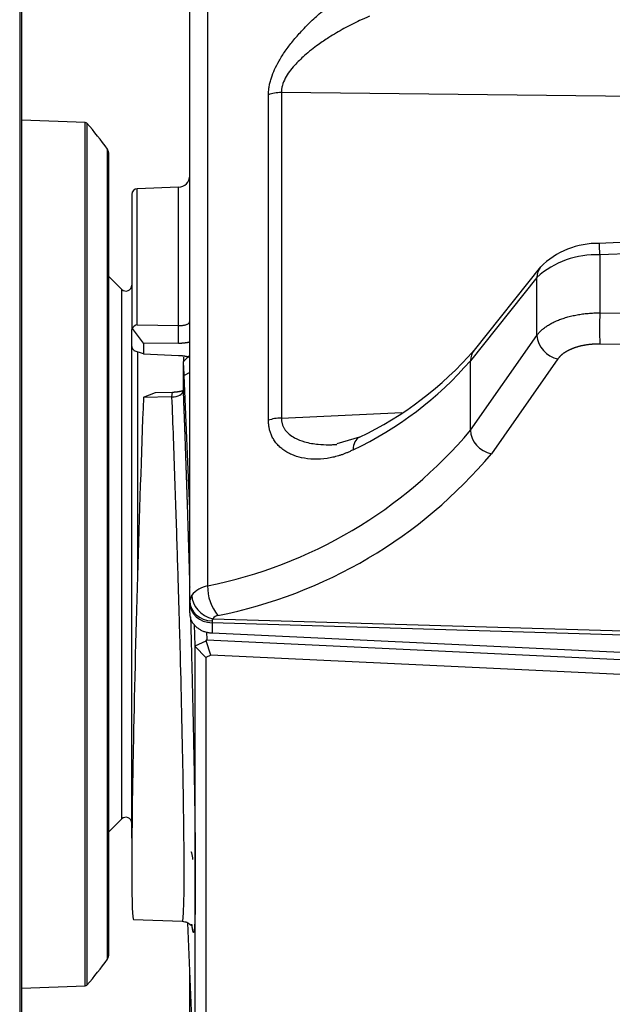
# Model space of a CAD drawing. Units: millimetres. Extents: x 0 to 594, y -7 to 420.
# Drawn here: x 87 to 92, y 330 to 338 of the extents above; entities that cross this region are included whole.
import ezdxf

# ---------------------------------------------------------------- set-up
doc = ezdxf.new("R2010")
doc.units = ezdxf.units.MM
for name, color, linetype in [('20045100_0', 7, 'Continuous'), ('20045101_0', 7, 'Continuous'), ('20695070_0', 7, 'Continuous'), ('21085010_0', 7, 'Continuous'), ('30545011_0', 7, 'Continuous'), ('Default', 7, 'Continuous')]:
    doc.layers.add(name, color=color, linetype=linetype)

# ---------------------------------------------------------------- blocks, each defined once
blk = doc.blocks.new('SE1')
at = {"layer": '20045100_0', "color": 7, "linetype": 'Continuous'}
for p, q in [((88.4661, 338.9219), (88.4661, 333.5925)), ((88.3119, 333.4606), (88.3119, 338.7919)), ((88.9919, 335.021), (88.9919, 337.8305)), ((92.5293, 337.8124), (89.1032, 337.8498)), ((89.1032, 337.8498), (89.1032, 335.0402)), ((88.2154, 337.0319), (87.8601, 337.0195)), ((88.2154, 335.8399), (88.2154, 337.0319)), ((87.8119, 336.9695), (87.8119, 335.8044)), ((87.8601, 335.8438), (87.8601, 337.0195)), ((92.547, 336.5793), (91.8418, 336.5469)), ((92.5299, 336.4785), (91.852, 336.4475)), ((91.852, 336.4475), (91.852, 335.948)), ((91.3408, 336.3445), (90.7666, 335.6257)), ((91.3091, 336.2538), (90.7349, 335.5351)), ((91.3091, 335.7538), (91.3091, 336.2538)), ((91.852, 335.948), (92.5299, 335.94)), ((87.8601, 335.8438), (88.2154, 335.8399)), ((88.2154, 335.6845), (88.2154, 335.8399)), ((87.8119, 335.6583), (87.8119, 335.8044)), ((87.9126, 335.6875), (87.8176, 335.8115)), ((90.7349, 334.9347), (91.3091, 335.7538)), ((88.2154, 335.6845), (87.9126, 335.6875)), ((87.9126, 335.6875), (87.9126, 335.5946)), ((92.5613, 335.6702), (91.852, 335.6786)), ((87.9126, 335.5946), (87.8333, 335.6201)), ((87.9126, 335.5946), (88.2154, 335.581)), ((90.7349, 334.9347), (90.7349, 335.5351)), ((91.4901, 335.5501), (90.9159, 334.731)), ((89.1032, 335.0402), (90.1426, 335.0879)), ((89.779, 334.8758), (89.5822, 334.8182)), ((88.3119, 333.4606), (88.3294, 333.5117)), ((88.3119, 333.4458), (88.3119, 333.4606)), ((88.3119, 333.3581), (88.3119, 333.4458)), ((88.5049, 333.2891), (88.5049, 333.2727)), ((88.5108, 333.3085), (92.6163, 333.1856)), ((88.5049, 333.2727), (88.5049, 333.1851)), ((92.617, 333.1496), (88.5049, 333.2727)), ((88.5049, 333.1851), (92.617, 332.9914)), ((88.3119, 328.8966), (88.3119, 330.2369))]:
    blk.add_line(p, q, dxfattribs=at)
for centre, radius, start, end in [((88.2119, 337.1318), 0.1, 272, 0), ((87.8619, 336.9695), 0.05, 92, 180), ((91.832, 335.852), 0.6952, 88.52877, 135.06248), ((91.8166, 335.6888), 0.7595, 87.32883, 131.92624), ((91.4603, 336.2505), 0.1512, 142.40551, 178.73721), ((95.1513, 335.8133), 3.3021, 177.66171, 182.33829), ((87.8627, 335.7963), 0.0476, 93.10144, 161.37199), ((87.8182, 335.8051), 0.0064, 95.81478, 186.16907), ((91.5352, 335.7724), 0.2268, 184.70176, 258.52904), ((88.474, 337.6197), 3.0384, 295.43641, 318.97819), ((88.3947, 337.5622), 3.0961, 295.40643, 319.10172), ((87.6917, 337.4901), 3.9738, 281.23723, 319.97886), ((87.7471, 337.3966), 4.1409, 281.26973, 319.92873), ((88.518, 333.3488), 0.2492, 102.01112, 139.17114), ((88.8633, 333.5876), 0.3972, 179.3025, 219.39249), ((88.5414, 333.2887), 0.0365, 147.10871, 179.28821), ((88.5717, 333.2579), 0.0792, 101.18232, 140.3045)]:
    blk.add_arc(centre, radius, start, end, dxfattribs=at)
for centre, major_axis, ratio, start_param, end_param in [((89.1102, 337.7498), (-0.2, 0), 0.5, 4.747296, 5.344807), ((90.9228, 335.5009), (0.1563, -0.1248), 0.836916, 3.141593, 3.713417), ((89.1102, 334.9403), (-0.2, 0), 0.5, 4.747296, 5.344807), ((90.9228, 334.9005), (0.1638, -0.1148), 0.803191, 3.661972, 5.188029), ((89.8705, 334.698), (0.0916, -0.1778), 0.650125, 3.145022, 4.020394), ((88.5119, 333.4606), (0.2, 0), 0.857827, 3.141593, 4.677477), ((88.5177, 333.478), (0.1647, -0.1135), 0.80465, 3.65537, 5.18154), ((88.5119, 333.4458), (-0.2, 0), 0.866025, 0, 1.53589)]:
    blk.add_ellipse(centre, major_axis=major_axis, ratio=ratio, start_param=start_param, end_param=end_param, dxfattribs=at)
for points, degree, knots in [([(88.9919, 337.8305), (88.9921, 337.837), (88.9925, 337.8497), (88.9939, 337.8684), (88.9957, 337.8859), (88.9992, 337.9091), (89.0058, 337.9394), (89.0197, 337.9879), (89.0442, 338.0499), (89.0845, 338.1275), (89.1372, 338.2101), (89.2027, 338.2959), (89.2661, 338.3681), (89.3229, 338.4276), (89.3702, 338.4739), (89.4184, 338.5183), (89.4675, 338.5605), (89.5174, 338.6007), (89.568, 338.6389), (89.6193, 338.6751), (89.6711, 338.7095), (89.7055, 338.7305), (89.7229, 338.7411)], 3, [0, 0, 0, 0, 0.01733, 0.0335, 0.048535, 0.062466, 0.092973, 0.124938, 0.184846, 0.249894, 0.32752, 0.410459, 0.500005, 0.553423, 0.606978, 0.660847, 0.715204, 0.770218, 0.826052, 0.882863, 0.940799, 1, 1, 1, 1]), ([(89.8634, 338.5072), (89.8353, 338.4954), (89.7624, 338.4648), (89.6453, 338.4046), (89.5257, 338.3335), (89.4113, 338.2564), (89.3104, 338.1771), (89.2111, 338.0819), (89.1435, 337.9934), (89.1134, 337.9215), (89.1041, 337.88), (89.1035, 337.8598), (89.1032, 337.8498)], 3, [0, 0, 0, 0, 0.096279, 0.250076, 0.396077, 0.500238, 0.639971, 0.750405, 0.87508, 0.937495, 0.968743, 1, 1, 1, 1]), ([(91.852, 336.4475), (91.8504, 336.4873), (91.849, 336.5376), (91.8495, 336.5471), (91.8498, 336.5471)], 3, [0, 0, 0, 0, 0.5030358, 0.6886323, 0.6886323, 0.6886323, 0.6886323]), ([(91.3091, 335.7538), (91.3119, 335.7576), (91.3174, 335.7651), (91.3269, 335.7762), (91.3372, 335.7872), (91.3484, 335.7979), (91.3604, 335.8084), (91.3733, 335.8186), (91.387, 335.8286), (91.4016, 335.8383), (91.4169, 335.8477), (91.433, 335.8567), (91.4499, 335.8655), (91.4676, 335.8739), (91.4859, 335.8819), (91.5049, 335.8895), (91.5246, 335.8967), (91.545, 335.9035), (91.5659, 335.9099), (91.5875, 335.9158), (91.6095, 335.9213), (91.6321, 335.9263), (91.6552, 335.9308), (91.6787, 335.9348), (91.7025, 335.9383), (91.7268, 335.9413), (91.7514, 335.9438), (91.7762, 335.9457), (91.8013, 335.947), (91.8266, 335.9479), (91.8435, 335.948), (91.852, 335.948)], 3, [0, 0, 0, 0, 0.033219, 0.066528, 0.099926, 0.133415, 0.166993, 0.200662, 0.23442, 0.268269, 0.302208, 0.336237, 0.370357, 0.404566, 0.438866, 0.473257, 0.507738, 0.54231, 0.576972, 0.611725, 0.646568, 0.681502, 0.716527, 0.751643, 0.786849, 0.822147, 0.857536, 0.893015, 0.928586, 0.964247, 1, 1, 1, 1]), ([(88.2154, 335.8399), (88.2185, 335.8397), (88.225, 335.8394), (88.2351, 335.8393), (88.2459, 335.8396), (88.257, 335.8407), (88.2683, 335.8425), (88.2793, 335.8452), (88.2896, 335.8489), (88.2987, 335.8536), (88.3059, 335.8593), (88.3109, 335.8657), (88.3116, 335.8703), (88.3119, 335.8726)], 3, [0, 0, 0, 0, 0.059447, 0.125077, 0.196942, 0.275078, 0.359519, 0.450292, 0.547422, 0.650935, 0.760853, 0.8772, 1, 1, 1, 1]), ([(91.852, 335.6786), (91.7923, 335.6793), (91.7357, 335.6707), (91.6792, 335.6621), (91.6308, 335.6449), (91.5825, 335.6277), (91.5465, 335.6035), (91.5105, 335.5793), (91.4901, 335.5501)], 2, [0, 0, 0, 0.25, 0.25, 0.5, 0.5, 0.75, 0.75, 1, 1, 1]), ([(87.8119, 335.6583), (87.8119, 335.6539), (87.8143, 335.6475), (87.8223, 335.6338), (87.8276, 335.6268), (87.8333, 335.6201)], 3, [0, 0, 0, 0, 0.5, 0.5, 1, 1, 1, 1]), ([(89.723, 334.7655), (89.7142, 334.7612), (89.6969, 334.7527), (89.671, 334.7412), (89.6456, 334.7308), (89.6207, 334.7217), (89.5882, 334.7111), (89.5477, 334.7004), (89.4769, 334.687), (89.3853, 334.6807), (89.2825, 334.6934), (89.2054, 334.7177), (89.1522, 334.7444), (89.1152, 334.7685), (89.0833, 334.7961), (89.0562, 334.8262), (89.0338, 334.8581), (89.0173, 334.8906), (89.0057, 334.9223), (88.9979, 334.9527), (88.9934, 334.9855), (88.9924, 335.0086), (88.9919, 335.021)], 3, [0, 0, 0, 0, 0.029943, 0.059152, 0.087646, 0.115444, 0.142567, 0.196163, 0.249859, 0.377546, 0.499674, 0.599958, 0.652863, 0.70268, 0.749763, 0.794284, 0.835917, 0.875065, 0.907378, 0.937579, 0.966473, 1, 1, 1, 1]), ([(89.1032, 335.0402), (89.1033, 335.0358), (89.1037, 335.0271), (89.1052, 335.0144), (89.1074, 335.002), (89.1104, 334.99), (89.1141, 334.9785), (89.1186, 334.9674), (89.1239, 334.9566), (89.1299, 334.9463), (89.1436, 334.9264), (89.1711, 334.8985), (89.2261, 334.8622), (89.3106, 334.8299), (89.4106, 334.8122), (89.4934, 334.809), (89.5354, 334.8101), (89.5474, 334.8107)], 3, [0, 0, 0, 0, 0.0138781, 0.0276687, 0.0414086, 0.0551356, 0.068887, 0.0827004, 0.0966125, 0.1106596, 0.1248767, 0.1826082, 0.2498979, 0.3604931, 0.499936, 0.6015595, 0.6421311, 0.6421311, 0.6421311, 0.6421311]), ([(88.3119, 333.3581), (88.312, 333.3539), (88.3122, 333.3455), (88.3139, 333.333), (88.3165, 333.3205), (88.3203, 333.3083), (88.325, 333.2964), (88.3308, 333.2847), (88.3375, 333.2735), (88.3452, 333.2627), (88.3537, 333.2524), (88.3631, 333.2427), (88.3733, 333.2336), (88.3842, 333.2252), (88.3958, 333.2175), (88.4081, 333.2105), (88.4208, 333.2043), (88.4341, 333.1989), (88.4477, 333.1943), (88.4617, 333.1906), (88.4759, 333.1878), (88.4904, 333.1859), (88.5001, 333.1853), (88.5049, 333.1851)], 3, [0, 0, 0, 0, 0.04783, 0.095639, 0.143426, 0.191191, 0.238935, 0.286657, 0.334359, 0.382038, 0.429697, 0.477335, 0.524952, 0.572549, 0.620124, 0.667679, 0.715214, 0.762729, 0.810223, 0.857697, 0.905151, 0.952585, 1, 1, 1, 1])]:
    blk.add_open_spline(points, degree=degree, knots=knots, dxfattribs=at)
for points, degree in [([(88.3137, 335.6963), (88.2694, 335.6835), (88.2154, 335.6845)], 2), ([(88.2154, 335.581), (88.2692, 335.5791), (88.3138, 335.5637)], 2), ([(89.5631, 334.8116), (89.5694, 334.812), (89.5757, 334.8125), (89.5821, 334.813)], 3), ([(89.5474, 334.8107), (89.5526, 334.811), (89.5578, 334.8113), (89.5631, 334.8116)], 3)]:
    blk.add_open_spline(points, degree=degree, dxfattribs=at)
at = {"layer": '20045101_0', "color": 7, "linetype": 'Continuous'}
for p, q in [((88.3119, 335.5816), (88.2559, 335.5249)), ((88.2553, 335.4985), (88.2553, 335.2762)), ((88.3119, 335.4321), (88.2647, 335.406)), ((88.3119, 334.2559), (88.2646, 335.4061)), ((87.9132, 335.2197), (88.0167, 335.2619)), ((88.0167, 335.2619), (88.1626, 335.2645)), ((88.1592, 335.2222), (88.1626, 335.2645)), ((88.1592, 335.2222), (87.9131, 335.2179)), ((87.9132, 335.2197), (87.9131, 335.2179)), ((88.3605, 333.0745), (88.3529, 333.2585)), ((88.3605, 333.0745), (88.4549, 333.1173)), ((88.4549, 333.1173), (88.4604, 333.1247)), ((88.4936, 332.9926), (88.4549, 333.1173)), ((88.4575, 333.1948), (88.4604, 333.1247)), ((88.4604, 333.1247), (92.5262, 332.9332)), ((88.3607, 333.0679), (88.3605, 333.0745)), ((88.4506, 332.9732), (88.3607, 333.0679)), ((88.3607, 329.0061), (88.3607, 333.0679)), ((88.4936, 332.9926), (88.4506, 332.9732)), ((88.4506, 332.9732), (88.4506, 328.945)), ((92.5197, 332.803), (88.4936, 332.9926)), ((87.8266, 330.7122), (88.2483, 330.6975)), ((88.2942, 330.6838), (88.3605, 329.0069))]:
    blk.add_line(p, q, dxfattribs=at)
blk.add_ellipse((87.9221, 333.8686), major_axis=(0.0955, 3.1564), ratio=0.017444, start_param=1.129616, end_param=3.141511, dxfattribs=at)
for points, degree, knots in [([(88.2646, 335.4062), (88.264, 335.4184), (88.2637, 335.426), (88.2632, 335.4353), (88.2628, 335.4441), (88.262, 335.4613), (88.2612, 335.4756), (88.2596, 335.5033), (88.2583, 335.516), (88.257, 335.5286), (88.2563, 335.5246), (88.2559, 335.5226), (88.2556, 335.5161), (88.2555, 335.5129), (88.2554, 335.5086), (88.2554, 335.5052), (88.2553, 335.4987)], 2, [0, 0, 0, 0.0625, 0.0625, 0.125, 0.125, 0.25, 0.25, 0.5, 0.5, 0.75, 0.75, 0.875, 0.875, 0.9375, 0.9375, 1, 1, 1]), ([(88.1626, 335.2645), (88.1996, 335.2647), (88.2352, 335.2728), (88.2503, 335.2763), (88.2638, 335.2808)], 2, [0, 0, 0, 0.25, 0.25, 0.3588346, 0.3588346, 0.3588346]), ([(88.2553, 335.2762), (88.266, 335.0005), (88.2763, 334.705), (88.2866, 334.4097), (88.2962, 334.1047), (88.3045, 333.8419), (88.312, 333.5798)], 2, [0, 0, 0, 0.0625, 0.0625, 0.125, 0.125, 0.1788743, 0.1788743, 0.1788743]), ([(88.2488, 330.6979), (88.2518, 330.6977), (88.2604, 330.7409), (88.2668, 331.0606), (88.2587, 331.8317), (88.2425, 332.6031), (88.2285, 333.1283), (88.222, 333.3533), (88.2144, 333.6071), (88.2056, 333.8888), (88.1957, 334.1966), (88.1846, 334.5267), (88.1724, 334.8758), (88.1637, 335.1041), (88.1592, 335.2222)], 3, [0.324864, 0.324864, 0.324864, 0.324864, 0.3782854, 0.5000332, 0.6218616, 0.7495117, 0.7711082, 0.7954828, 0.8226344, 0.8525619, 0.8852638, 0.9207386, 0.9589847, 1, 1, 1, 1]), ([(88.3192, 333.3253), (88.325, 333.1097), (88.3302, 332.9), (88.3375, 332.6081), (88.3432, 332.3377), (88.3489, 332.0676), (88.3528, 331.8285), (88.3566, 331.5896), (88.3586, 331.3902), (88.3606, 331.1908), (88.3606, 331.0379), (88.3606, 330.8851), (88.3586, 330.784), (88.3566, 330.683), (88.3528, 330.6372), (88.3489, 330.5915), (88.3432, 330.6028), (88.3379, 330.6131), (88.3313, 330.6719)], 2, [0.205153, 0.205153, 0.205153, 0.25, 0.25, 0.3125, 0.3125, 0.375, 0.375, 0.4375, 0.4375, 0.5, 0.5, 0.5625, 0.5625, 0.625, 0.625, 0.6875, 0.6875, 0.7452753, 0.7452753, 0.7452753]), ([(88.3229, 331.2958), (88.3236, 331.2954), (88.3255, 331.2924), (88.3301, 331.2798), (88.3338, 331.2542), (88.3361, 331.2401), (88.3374, 331.231)], 3, [0.7236776, 0.7236776, 0.7236776, 0.7236776, 0.7348074, 0.7670725, 0.8764169, 1, 1, 1, 1]), ([(88.2489, 330.6975), (88.2641, 330.6945), (88.2924, 330.6894), (88.3222, 330.6632), (88.3268, 330.6619), (88.3268, 330.6621)], 3, [0, 0, 0, 0, 0.1941406, 0.4247582, 0.8954247, 0.8954247, 0.8954247, 0.8954247])]:
    blk.add_open_spline(points, degree=degree, knots=knots, dxfattribs=at)
blk.add_open_spline([(88.1592, 335.2222), (88.2114, 335.2209), (88.2567, 335.2465), (88.2553, 335.2762)], degree=3, dxfattribs=at)
at = {"layer": '20695070_0', "color": 7, "linetype": 'Continuous'}
for p, q in [((87.4111, 337.5909), (86.8619, 337.61)), ((87.4111, 330.1397), (87.4111, 337.5909)), ((87.4255, 337.584), (87.4255, 330.1466)), ((87.6026, 330.3708), (87.6026, 337.3597)), ((87.6119, 337.3307), (87.6119, 330.3999)), ((86.8619, 330.1205), (87.4111, 330.1397))]:
    blk.add_line(p, q, dxfattribs=at)
for centre, radius, start, end in [((87.4105, 337.5709), 0.02, 41.01369, 88), ((85.1619, 335.6153), 3, 35.55484, 41.01369), ((87.5619, 337.3307), 0.05, 0, 35.55484), ((87.5619, 330.3999), 0.05, 324.44516, 0), ((85.1619, 332.1153), 3, 318.98631, 324.44516), ((87.4105, 330.1597), 0.02, 272, 318.98631)]:
    blk.add_arc(centre, radius, start, end, dxfattribs=at)
at = {"layer": '21085010_0', "color": 7, "linetype": 'Continuous'}
for p, q in [((86.8447, 344.0784), (86.8447, 267.5153)), ((86.8619, 267.5153), (86.8619, 344.083))]:
    blk.add_line(p, q, dxfattribs=at)
at = {"layer": '30545011_0', "color": 7, "linetype": 'Continuous'}
for p, q in [((87.7265, 336.1506), (87.6119, 336.2653)), ((87.7265, 331.5799), (87.7265, 336.1506)), ((87.8119, 331.4153), (87.8119, 335.6684)), ((87.8619, 335.6109), (87.8619, 333.6969)), ((88.2619, 335.5265), (88.2619, 335.566)), ((87.6119, 331.4653), (87.7265, 331.5799))]:
    blk.add_line(p, q, dxfattribs=at)
for centre, start, end in [((87.7619, 336.186), 225, 0), ((87.7619, 331.5446), 0, 135), ((87.8619, 331.4153), 180, 192.88301)]:
    blk.add_arc(centre, 0.05, start, end, dxfattribs=at)

msp = doc.modelspace()

# ---------------------------------------------------------------- block references
at = {"layer": 'Default'}
msp.add_blockref('SE1', (0, 0), dxfattribs=at)

doc.saveas('drawing.dxf')
